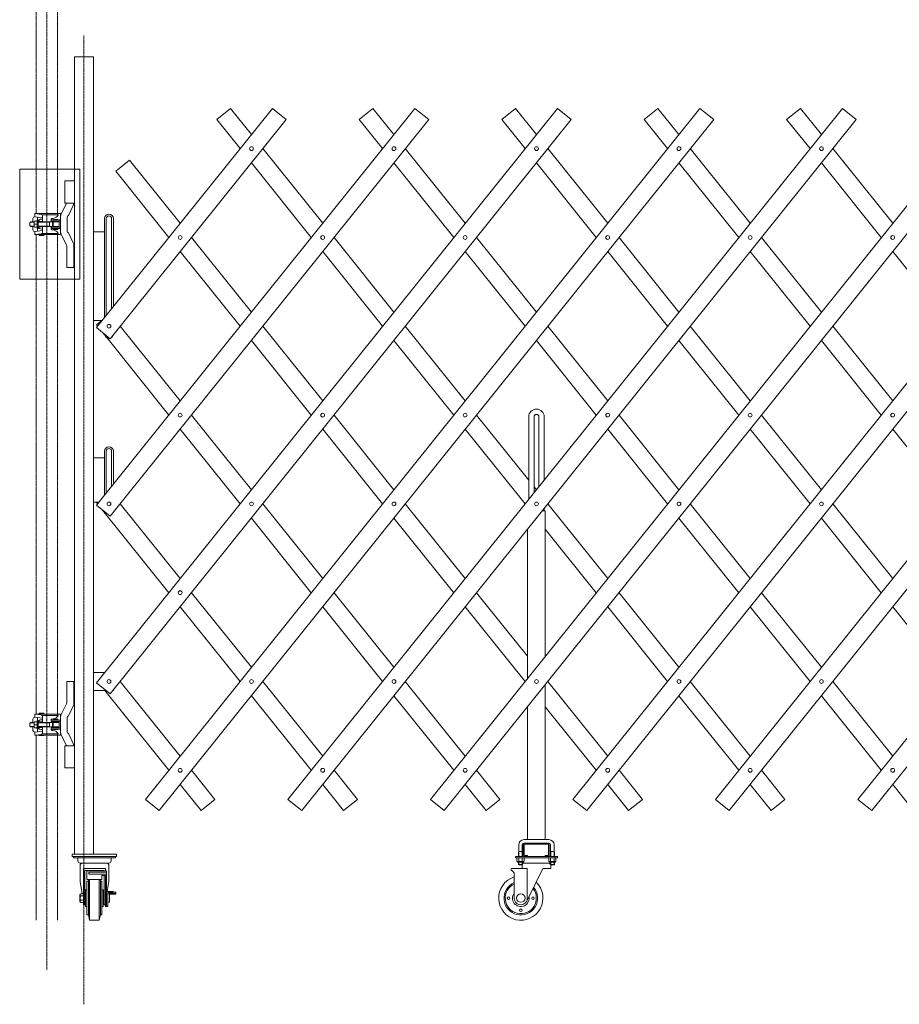
# Model space of a CAD drawing. Units: millimetres. Extents: x 86 to 11474, y -127 to 7401.
# Drawn here: x 2063 to 4048, y -90 to 2133 of the extents above; entities that cross this region are included whole.
import ezdxf

# ---------------------------------------------------------------- set-up
doc = ezdxf.new("R2010")
doc.units = ezdxf.units.MM
doc.linetypes.add('CENTER', pattern=[50.8, 31.75, -6.35, 6.35, -6.35])
doc.linetypes.add('PHANTOM2', pattern=[31.75, 15.875, -3.175, 3.175, -3.175, 3.175, -3.175])
for name, color, linetype, lineweight in [('2点鎖線', 6, 'PHANTOM2', 9), ('ハッチング', 171, 'Continuous', 9), ('中心線', 1, 'CENTER', 9), ('実線', 3, 'Continuous', 18)]:
    doc.layers.add(name, color=color, linetype=linetype, lineweight=lineweight)

msp = doc.modelspace()

# ---------------------------------------------------------------- linework, layer by layer
at = {"layer": '2点鎖線', "ltscale": 0.05}
for p, q in [((2100, 1695.3), (2100, 2300)), ((2148.6, 1695.3), (2148.6, 2300)), ((2100, 565.3), (2100, 1647.8)), ((2148.6, 565.3), (2148.6, 1647.8)), ((2100, 100), (2100, 517.8)), ((2148.6, 100), (2148.6, 517.8))]:
    msp.add_line(p, q, dxfattribs=at)
at = {"layer": 'ハッチング', "ltscale": 0.05}
msp.add_lwpolyline([(2063, 1795.9), (2198.7, 1795.9), (2198.7, 1547.1), (2063, 1547.1)], close=True, dxfattribs=at)
at = {"layer": '中心線', "ltscale": 0.05}
for p, q in [((2124.3, 2898.4), (2124.3, -12.6)), ((2208.1, 2097.3), (2208.1, -89.8))]:
    msp.add_line(p, q, dxfattribs=at)
at = {"layer": '実線', "ltscale": 0.05}
for p, q in [((2186.7, 249), (2186.7, 2049)), ((2229.4, 2049), (2186.7, 2049)), ((2229.4, 2049), (2229.4, 249)), ((2236.3, 635.9), (3276.3, 1932.9)), ((2236.3, 1036.9), (2954.8, 1932.9)), ((2236.3, 1437.9), (2633.2, 1932.9)), ((2346.7, 372.6), (3597.9, 1932.9)), ((2538.7, 1932.9), (2507.5, 1907.9)), ((2586, 1874), (2538.7, 1932.9)), ((2633.2, 1932.9), (2664.4, 1907.9)), ((2668.3, 372.6), (3919.4, 1932.9)), ((2860.2, 1932.9), (2829, 1907.9)), ((2907.5, 1874), (2860.2, 1932.9)), ((2954.8, 1932.9), (2986, 1907.9)), ((2989.8, 372.6), (4241, 1932.9)), ((3181.8, 1932.9), (3150.6, 1907.9)), ((3229.1, 1874), (3181.8, 1932.9)), ((3276.3, 1932.9), (3307.5, 1907.9)), ((3311.4, 372.6), (4562.5, 1932.9)), ((3503.3, 1932.9), (3472.1, 1907.9)), ((3550.6, 1874), (3503.3, 1932.9)), ((3597.9, 1932.9), (3629.1, 1907.9)), ((3632.9, 372.6), (4884, 1932.9)), ((3824.9, 1932.9), (3793.7, 1907.9)), ((3872.1, 1874), (3824.9, 1932.9)), ((3919.4, 1932.9), (3950.6, 1907.9)), ((3954.4, 372.6), (5205.6, 1932.9)), ((3307.5, 1907.9), (2267.5, 610.9)), ((2986, 1907.9), (2267.5, 1011.9)), ((2664.4, 1907.9), (2267.5, 1412.9)), ((3629.1, 1907.9), (2377.9, 347.6)), ((2507.5, 1907.9), (2560.3, 1842)), ((3950.6, 1907.9), (2699.5, 347.6)), ((2829, 1907.9), (2881.9, 1842)), ((4272.2, 1907.9), (3021, 347.6)), ((3150.6, 1907.9), (3203.4, 1842)), ((4593.7, 1907.9), (3342.6, 347.6)), ((3472.1, 1907.9), (3525, 1842)), ((4915.2, 1907.9), (3664.1, 347.6)), ((3793.7, 1907.9), (3846.5, 1842)), ((5236.8, 1907.9), (3985.6, 347.6)), ((2746.7, 1673.5), (2611.6, 1842)), ((3068.3, 1673.5), (2933.1, 1842)), ((3389.8, 1673.5), (3254.7, 1842)), ((3711.4, 1673.5), (3576.2, 1842)), ((4032.9, 1673.5), (3897.8, 1842)), ((2311, 1815.9), (2279.8, 1790.9)), ((2425.2, 1673.5), (2311, 1815.9)), ((2586, 1810), (2721.1, 1641.5)), ((2907.5, 1810), (3042.6, 1641.5)), ((3229.1, 1810), (3364.2, 1641.5)), ((3550.6, 1810), (3685.7, 1641.5)), ((3872.1, 1810), (4007.3, 1641.5)), ((2279.8, 1790.9), (2399.6, 1641.5)), ((2186.7, 1769), (2165, 1769)), ((2165, 1719), (2165, 1769)), ((2167.8, 1717.4), (2156.9, 1694.4)), ((2186.7, 1719), (2165, 1719)), ((2183.7, 1713.6), (2173.1, 1691.3)), ((2097, 1695.3), (2097, 1688.3)), ((2148.6, 1695.3), (2097, 1695.3)), ((2111.5, 1693.4), (2098, 1695.3)), ((2107.3, 1695.8), (2117.3, 1695.8)), ((2107.3, 1695.3), (2107.3, 1695.8)), ((2149.6, 1692.3), (2113.7, 1692.3)), ((2114.5, 1689.9), (2114.5, 1677.8)), ((2117.3, 1695.3), (2117.3, 1695.8)), ((2154.3, 1695.3), (2148.6, 1695.3)), ((2149.1, 1695.3), (2149.1, 1692.3)), ((2149.6, 1692.3), (2149.6, 1691.8)), ((2155.3, 1648.8), (2155.3, 1694.3)), ((2087.8, 1676.5), (2085.8, 1674.5)), ((2085.8, 1674.5), (2085.8, 1668.5)), ((2085.8, 1668.5), (2087.8, 1666.5)), ((2095.8, 1675.8), (2087.1, 1675.8)), ((2095.8, 1667.2), (2087.1, 1667.2)), ((2096, 1676.5), (2087.8, 1676.5)), ((2093, 1684.3), (2093, 1676.5)), ((2095.8, 1667.8), (2095.8, 1674.9)), ((2096.7, 1678.3), (2102.8, 1678.3)), ((2096.7, 1671.5), (2102.8, 1671.5)), ((2114.5, 1685.9), (2097, 1688.3)), ((2104.8, 1681), (2102.8, 1681)), ((2102.8, 1662), (2102.8, 1681)), ((2103, 1687.5), (2103, 1681)), ((2104.5, 1677.8), (2114.5, 1677.8)), ((2104.8, 1678.2), (2104.8, 1681)), ((2104.8, 1677.8), (2104.8, 1665.3)), ((2151.3, 1676.5), (2104.8, 1676.5)), ((2130.3, 1675.8), (2104.8, 1675.8)), ((2130.3, 1667.2), (2104.8, 1667.2)), ((2112.6, 1682.8), (2114.5, 1682.8)), ((2130.3, 1675.8), (2131.5, 1676.5)), ((2130.3, 1666.5), (2130.3, 1676.5)), ((2130.3, 1667.2), (2131.5, 1666.5)), ((2134.5, 1683.8), (2134.3, 1683.6)), ((2134.3, 1683.6), (2134.3, 1683.5)), ((2134.3, 1683.5), (2134.3, 1678.5)), ((2134.3, 1681.5), (2155.3, 1681.5)), ((2134.3, 1678.5), (2155.3, 1678.5)), ((2134.8, 1684), (2134.5, 1683.8)), ((2135.3, 1684.1), (2134.8, 1684)), ((2135.9, 1684.2), (2135.3, 1684.1)), ((2136.6, 1684.3), (2135.9, 1684.2)), ((2136.6, 1684.3), (2138.7, 1684.6)), ((2136.6, 1684.3), (2136.6, 1684.3)), ((2137.1, 1666.5), (2137.1, 1676.5)), ((2139.3, 1682.3), (2149.3, 1682.3)), ((2139.3, 1681.8), (2139.3, 1682.3)), ((2139.3, 1681.8), (2149.3, 1681.8)), ((2140.3, 1681.5), (2140.3, 1681.8)), ((2140.3, 1676.5), (2140.3, 1678.5)), ((2148.3, 1681.5), (2148.3, 1681.8)), ((2148.3, 1676.5), (2148.3, 1678.5)), ((2149.3, 1681.8), (2149.3, 1682.3)), ((2152.3, 1667.5), (2152.3, 1675.5)), ((2170.3, 1687.5), (2170.3, 1655.5)), ((2254.4, 1684), (2254.4, 1460.5)), ((2258.4, 1684), (2258.4, 1465.5)), ((2270.4, 1480.5), (2270.4, 1684)), ((2274.4, 1485.5), (2274.4, 1684)), ((2096, 1666.5), (2087.8, 1666.5)), ((2093, 1658.7), (2093, 1666.5)), ((2096.7, 1664.7), (2102.8, 1664.7)), ((2114.5, 1657.1), (2097, 1654.7)), ((2097, 1647.8), (2097, 1654.7)), ((2148.6, 1647.8), (2097, 1647.8)), ((2111.5, 1649.6), (2098, 1647.8)), ((2104.8, 1662), (2102.8, 1662)), ((2103, 1655.5), (2103, 1662)), ((2104.5, 1665.3), (2114.5, 1665.3)), ((2151.3, 1666.5), (2104.8, 1666.5)), ((2104.8, 1664.8), (2104.8, 1662)), ((2107.3, 1645.8), (2107.3, 1647.8)), ((2107.3, 1645.8), (2117.3, 1645.8)), ((2112.6, 1660.3), (2114.5, 1660.3)), ((2149.6, 1650.8), (2113.7, 1650.8)), ((2114.5, 1653.1), (2114.5, 1665.3)), ((2117.3, 1645.8), (2117.3, 1647.8)), ((2134.3, 1664.5), (2155.3, 1664.5)), ((2134.3, 1659.5), (2134.3, 1664.5)), ((2134.3, 1661.5), (2155.3, 1661.5)), ((2134.3, 1659.5), (2134.3, 1659.5)), ((2134.3, 1659.5), (2134.4, 1659.3)), ((2134.4, 1659.3), (2134.6, 1659.2)), ((2134.6, 1659.2), (2135, 1659)), ((2135, 1659), (2135.5, 1658.9)), ((2135.5, 1658.9), (2136.1, 1658.7)), ((2136.1, 1658.7), (2136.6, 1658.7)), ((2136.6, 1658.7), (2138.7, 1658.4)), ((2139.3, 1661.3), (2149.3, 1661.3)), ((2139.3, 1659.3), (2139.3, 1661.3)), ((2139.3, 1659.3), (2149.3, 1659.3)), ((2140.3, 1666.5), (2140.3, 1664.5)), ((2140.3, 1661.5), (2140.3, 1661.3)), ((2148.3, 1666.5), (2148.3, 1664.5)), ((2148.3, 1661.5), (2148.3, 1661.3)), ((2154.3, 1647.8), (2148.6, 1647.8)), ((2149.1, 1647.8), (2149.1, 1650.8)), ((2149.3, 1659.3), (2149.3, 1661.3)), ((2149.6, 1650.8), (2149.6, 1651.3)), ((2167.8, 1625.6), (2156.9, 1648.6)), ((2183.7, 1629.4), (2173.1, 1651.7)), ((2229.4, 1654), (2254.4, 1654)), ((2586, 1473), (2450.8, 1641.5)), ((2907.5, 1473), (2772.4, 1641.5)), ((3229.1, 1473), (3093.9, 1641.5)), ((3550.6, 1473), (3415.5, 1641.5)), ((3872.1, 1473), (3737, 1641.5)), ((2169.3, 1622.5), (2169.3, 1574)), ((2185.3, 1574), (2185.3, 1622.5)), ((2425.2, 1609.5), (2560.3, 1441)), ((2746.7, 1609.5), (2881.9, 1441)), ((3068.3, 1609.5), (3203.4, 1441)), ((3389.8, 1609.5), (3525, 1441)), ((3711.4, 1609.5), (3846.5, 1441)), ((4032.9, 1609.5), (4168.1, 1441)), ((2169.3, 1574), (2185.3, 1574)), ((2229.4, 1454), (2249.2, 1454)), ((2248.7, 1454), (2236.3, 1444.1)), ((2236.3, 1444.1), (2238.8, 1441)), ((2236.3, 1437.9), (2267.5, 1412.9)), ((2250.2, 1426.8), (2254.9, 1420.9)), ((2425.2, 1272.5), (2290.1, 1441)), ((2746.7, 1272.5), (2611.6, 1441)), ((3068.3, 1272.5), (2933.1, 1441)), ((3389.8, 1272.5), (3254.7, 1441)), ((3711.4, 1272.5), (3576.2, 1441)), ((4032.9, 1272.5), (3897.8, 1441)), ((2259.3, 1415.4), (2399.6, 1240.5)), ((2586, 1409), (2721.1, 1240.5)), ((2907.5, 1409), (3042.6, 1240.5)), ((3229.1, 1409), (3364.2, 1240.5)), ((3550.6, 1409), (3685.7, 1240.5)), ((3872.1, 1409), (4007.3, 1240.5)), ((2586, 1072), (2450.8, 1240.5)), ((2907.5, 1072), (2772.4, 1240.5)), ((3211.6, 1093.8), (3093.9, 1240.5)), ((3211.6, 1050.2), (3211.6, 1236.5)), ((3223.6, 1065.1), (3223.6, 1236.5)), ((3234.6, 1078.8), (3234.6, 1236.5)), ((3246.6, 1093.8), (3246.6, 1236.5)), ((3550.6, 1072), (3415.5, 1240.5)), ((3872.1, 1072), (3737, 1240.5)), ((2425.2, 1208.5), (2560.3, 1040)), ((2746.7, 1208.5), (2881.9, 1040)), ((3068.3, 1208.5), (3203.4, 1040)), ((3389.8, 1208.5), (3525, 1040)), ((3711.4, 1208.5), (3846.5, 1040)), ((4032.9, 1208.5), (4168.1, 1040)), ((2254.4, 1159), (2254.4, 1059.5)), ((2258.4, 1159), (2258.4, 1064.5)), ((2270.4, 1079.5), (2270.4, 1159)), ((2274.4, 1084.4), (2274.4, 1159)), ((2229.4, 1144), (2254.4, 1144)), ((3229.1, 1072), (3223.6, 1078.8)), ((2229.4, 1044), (2242, 1044)), ((2237.4, 1044), (2236.3, 1043.1)), ((2236.3, 1043.1), (2238.8, 1040)), ((2236.3, 1036.9), (2267.5, 1011.9)), ((2250.2, 1025.8), (2399.6, 839.5)), ((2425.2, 871.5), (2290.1, 1040)), ((2746.7, 871.5), (2611.6, 1040)), ((3068.3, 871.5), (2933.1, 1040)), ((3241.9, 1024), (3249.1, 1024)), ((3246.6, 1024), (3246.6, 1029.9)), ((3249.1, 695.9), (3249.1, 1024)), ((3389.8, 871.5), (3254.7, 1040)), ((3711.4, 871.5), (3576.2, 1040)), ((4032.9, 871.5), (3897.8, 1040)), ((2586, 1008), (2721.1, 839.5)), ((2907.5, 1008), (3042.6, 839.5)), ((3550.6, 1008), (3685.7, 839.5)), ((3872.1, 1008), (4007.3, 839.5)), ((3209.1, 646), (3209.1, 983.1)), ((3249.1, 983.1), (3364.2, 839.5)), ((2586, 671), (2450.8, 839.5)), ((2907.5, 671), (2772.4, 839.5)), ((3209.1, 695.9), (3093.9, 839.5)), ((3550.6, 671), (3415.5, 839.5)), ((3872.1, 671), (3737, 839.5)), ((2425.2, 807.5), (2560.3, 639)), ((2746.7, 807.5), (2881.9, 639)), ((3068.3, 807.5), (3203.4, 639)), ((3389.8, 807.5), (3525, 639)), ((3711.4, 807.5), (3846.5, 639)), ((4032.9, 807.5), (4168.1, 639)), ((2229.4, 659), (2254.8, 659)), ((2169.3, 590.5), (2169.3, 639)), ((2169.3, 639), (2185.3, 639)), ((2185.3, 639), (2185.3, 590.5)), ((2236.3, 635.9), (2267.5, 610.9)), ((2425.2, 470.5), (2290.1, 639)), ((2746.7, 470.5), (2611.6, 639)), ((3068.3, 470.5), (2933.1, 639)), ((3249.1, 282), (3249.1, 632)), ((3389.8, 470.5), (3254.7, 639)), ((3711.4, 470.5), (3576.2, 639)), ((4032.9, 470.5), (3897.8, 639)), ((2229.4, 619), (2257.4, 619)), ((2254.8, 619), (2399.6, 438.5)), ((2274, 619), (2274.4, 619)), ((2274.4, 619.5), (2274.4, 619)), ((2586, 607), (2721.1, 438.5)), ((2907.5, 607), (3042.6, 438.5)), ((3550.6, 607), (3685.7, 438.5)), ((3872.1, 607), (4007.3, 438.5)), ((2167.8, 587.4), (2156.9, 564.4)), ((2183.7, 583.6), (2173.1, 561.3)), ((3209.1, 282), (3209.1, 582.1)), ((3249.1, 582.1), (3364.2, 438.5)), ((2097, 565.3), (2097, 558.3)), ((2148.6, 565.3), (2097, 565.3)), ((2114.5, 555.9), (2097, 558.3)), ((2111.5, 563.4), (2098, 565.3)), ((2103, 557.5), (2103, 551)), ((2107.3, 567.3), (2107.3, 565.3)), ((2107.3, 567.3), (2117.3, 567.3)), ((2149.6, 562.3), (2113.7, 562.3)), ((2114.5, 559.9), (2114.5, 547.8)), ((2117.3, 567.3), (2117.3, 565.3)), ((2154.3, 565.3), (2148.6, 565.3)), ((2149.1, 565.3), (2149.1, 562.3)), ((2149.6, 562.3), (2149.6, 561.8)), ((2155.3, 564.3), (2155.3, 518.8)), ((2170.3, 525.5), (2170.3, 557.5)), ((2085.8, 544.5), (2087.8, 546.5)), ((2085.8, 538.5), (2085.8, 544.5)), ((2087.8, 536.5), (2085.8, 538.5)), ((2095.8, 545.8), (2087.1, 545.8)), ((2095.8, 537.2), (2087.1, 537.2)), ((2096, 546.5), (2087.8, 546.5)), ((2096, 536.5), (2087.8, 536.5)), ((2093, 554.3), (2093, 546.5)), ((2093, 528.7), (2093, 536.5)), ((2095.8, 545.2), (2095.8, 538.1)), ((2096.7, 548.3), (2102.8, 548.3)), ((2096.7, 541.5), (2102.8, 541.5)), ((2096.7, 534.7), (2102.8, 534.7)), ((2102.8, 551), (2102.8, 532)), ((2104.8, 551), (2102.8, 551)), ((2104.5, 547.8), (2114.5, 547.8)), ((2104.5, 535.3), (2114.5, 535.3)), ((2104.8, 548.2), (2104.8, 551)), ((2104.8, 535.3), (2104.8, 547.8)), ((2151.3, 546.5), (2104.8, 546.5)), ((2130.3, 545.8), (2104.8, 545.8)), ((2130.3, 537.2), (2104.8, 537.2)), ((2151.3, 536.5), (2104.8, 536.5)), ((2104.8, 534.8), (2104.8, 532)), ((2112.6, 552.8), (2114.5, 552.8)), ((2114.5, 523.1), (2114.5, 535.3)), ((2130.3, 545.8), (2131.5, 546.5)), ((2130.3, 546.5), (2130.3, 536.5)), ((2130.3, 537.2), (2131.5, 536.5)), ((2134.3, 553.5), (2134.4, 553.7)), ((2134.3, 553.5), (2134.3, 553.5)), ((2134.3, 553.5), (2134.3, 548.5)), ((2134.3, 551.5), (2155.3, 551.5)), ((2134.3, 548.5), (2155.3, 548.5)), ((2134.3, 534.5), (2155.3, 534.5)), ((2134.3, 529.5), (2134.3, 534.5)), ((2134.4, 553.7), (2134.6, 553.8)), ((2134.6, 553.8), (2135, 554)), ((2135, 554), (2135.5, 554.1)), ((2135.5, 554.1), (2136.1, 554.3)), ((2136.1, 554.3), (2136.6, 554.3)), ((2136.6, 554.3), (2138.7, 554.6)), ((2137.1, 546.5), (2137.1, 536.5)), ((2139.3, 553.8), (2139.3, 551.8)), ((2139.3, 553.8), (2149.3, 553.8)), ((2139.3, 551.8), (2149.3, 551.8)), ((2140.3, 551.5), (2140.3, 551.8)), ((2140.3, 546.5), (2140.3, 548.5)), ((2140.3, 536.5), (2140.3, 534.5)), ((2148.3, 551.5), (2148.3, 551.8)), ((2148.3, 546.5), (2148.3, 548.5)), ((2148.3, 536.5), (2148.3, 534.5)), ((2149.3, 553.8), (2149.3, 551.8)), ((2152.3, 545.5), (2152.3, 537.5)), ((2114.5, 527.1), (2097, 524.7)), ((2097, 517.8), (2097, 524.7)), ((2148.6, 517.8), (2097, 517.8)), ((2111.5, 519.6), (2098, 517.8)), ((2104.8, 532), (2102.8, 532)), ((2103, 525.5), (2103, 532)), ((2107.3, 517.8), (2107.3, 517.3)), ((2107.3, 517.3), (2117.3, 517.3)), ((2112.6, 530.3), (2114.5, 530.3)), ((2149.6, 520.8), (2113.7, 520.8)), ((2117.3, 517.8), (2117.3, 517.3)), ((2134.3, 531.5), (2155.3, 531.5)), ((2134.3, 529.4), (2134.3, 529.5)), ((2134.5, 529.2), (2134.3, 529.4)), ((2134.8, 529), (2134.5, 529.2)), ((2135.3, 528.9), (2134.8, 529)), ((2135.9, 528.8), (2135.3, 528.9)), ((2136.6, 528.7), (2135.9, 528.8)), ((2136.6, 528.7), (2138.7, 528.4)), ((2136.6, 528.7), (2136.6, 528.7)), ((2139.3, 531.3), (2139.3, 530.8)), ((2139.3, 531.3), (2149.3, 531.3)), ((2139.3, 530.8), (2149.3, 530.8)), ((2140.3, 531.5), (2140.3, 531.3)), ((2148.3, 531.5), (2148.3, 531.3)), ((2154.3, 517.8), (2148.6, 517.8)), ((2149.1, 517.8), (2149.1, 520.8)), ((2149.3, 531.3), (2149.3, 530.8)), ((2149.6, 520.8), (2149.6, 521.3)), ((2167.8, 495.6), (2156.9, 518.6)), ((2183.7, 499.4), (2173.1, 521.7)), ((2165, 444), (2165, 494)), ((2186.7, 494), (2165, 494)), ((2186.7, 444), (2165, 444)), ((2503.7, 372.6), (2450.8, 438.5)), ((2825.2, 372.6), (2772.4, 438.5)), ((3146.8, 372.6), (3093.9, 438.5)), ((3468.3, 372.6), (3415.5, 438.5)), ((3789.8, 372.6), (3737, 438.5)), ((2425.2, 406.5), (2472.5, 347.6)), ((2746.7, 406.5), (2794, 347.6)), ((3068.3, 406.5), (3115.6, 347.6)), ((3389.8, 406.5), (3437.1, 347.6)), ((3711.4, 406.5), (3758.6, 347.6)), ((4032.9, 406.5), (4080.2, 347.6)), ((2377.9, 347.6), (2346.7, 372.6)), ((2472.5, 347.6), (2503.7, 372.6)), ((2699.5, 347.6), (2668.3, 372.6)), ((2794, 347.6), (2825.2, 372.6)), ((3021, 347.6), (2989.8, 372.6)), ((3115.6, 347.6), (3146.8, 372.6)), ((3342.6, 347.6), (3311.4, 372.6)), ((3437.1, 347.6), (3468.3, 372.6)), ((3664.1, 347.6), (3632.9, 372.6)), ((3758.6, 347.6), (3789.8, 372.6)), ((3985.6, 347.6), (3954.4, 372.6)), ((3189.1, 270), (3189.1, 255)), ((3197.1, 270), (3197.1, 255)), ((3199.1, 271), (3199.1, 247)), ((3257.1, 282), (3201.1, 282)), ((3201.1, 274), (3257.1, 274)), ((3201.6, 247), (3201.6, 271)), ((3202.1, 271.5), (3256.1, 271.5)), ((3256.6, 247), (3256.6, 271)), ((3259.1, 271), (3259.1, 247)), ((3261.1, 270), (3261.1, 255)), ((3269.1, 270), (3269.1, 255)), ((2281.7, 249), (2181.7, 249)), ((2181.7, 249), (2181.7, 244)), ((2281.7, 244), (2281.7, 249)), ((3189.1, 255), (3188.3, 253.7)), ((3188.3, 253.7), (3188.3, 244)), ((3189.1, 255), (3197.1, 255)), ((3189.3, 255), (3189.3, 244)), ((3196.8, 255), (3196.8, 244)), ((3197.1, 255), (3197.8, 253.7)), ((3197.8, 253.7), (3197.8, 244)), ((3202.1, 246.5), (3209.1, 246.5)), ((3209.1, 244), (3209.1, 246.5)), ((3249.1, 244), (3249.1, 246.5)), ((3256.1, 246.5), (3249.1, 246.5)), ((3261.1, 255), (3260.3, 253.7)), ((3260.3, 253.7), (3260.3, 244)), ((3269.1, 255), (3261.1, 255)), ((3261.3, 255), (3261.3, 244)), ((3268.8, 255), (3268.8, 244)), ((3269.1, 255), (3269.8, 253.7)), ((3269.8, 253.7), (3269.8, 244)), ((2181.7, 244), (2281.7, 244)), ((2184.2, 244), (2184.2, 241)), ((2184.2, 241), (2279.2, 241)), ((2194.2, 234), (2194.2, 241)), ((2264.2, 229), (2199.2, 229)), ((2199.2, 224), (2199.2, 187.3)), ((2264.2, 224), (2264.2, 187.3)), ((2269.2, 234), (2269.2, 241)), ((2279.2, 241), (2279.2, 244)), ((3181.6, 244), (3181.6, 241)), ((3181.6, 244), (3276.6, 244)), ((3181.6, 241), (3276.6, 241)), ((3185, 241), (3185, 233.3)), ((3185, 241), (3193.1, 241)), ((3186.1, 232.7), (3185, 233.3)), ((3186.1, 232.7), (3193.1, 232.7)), ((3186.1, 232.7), (3186.1, 232.5)), ((3187, 232.7), (3187, 232.7)), ((3187, 232.7), (3187.3, 232.7)), ((3187.1, 231.5), (3193.1, 231.5)), ((3187.3, 232.7), (3187.7, 232.7)), ((3187.7, 232.7), (3188, 232.8)), ((3188, 232.8), (3188.3, 232.8)), ((3188.3, 232.8), (3188.5, 232.9)), ((3188.3, 231.5), (3188.3, 226)), ((3197.8, 226), (3188.3, 226)), ((3189.3, 225), (3188.3, 226)), ((3188.5, 232.9), (3188.7, 233)), ((3188.7, 233), (3188.9, 233.1)), ((3188.9, 233.1), (3189, 233.2)), ((3189, 241), (3189, 233.3)), ((3189, 233.3), (3189, 233.3)), ((3189, 233.3), (3189.1, 233.2)), ((3189, 233.2), (3189, 233.3)), ((3189.1, 233.2), (3189.3, 233.1)), ((3189.3, 233.1), (3189.6, 233)), ((3189.3, 231.5), (3189.3, 225)), ((3189.3, 225), (3196.8, 225)), ((3189.6, 233), (3190, 232.9)), ((3190, 232.9), (3190.5, 232.8)), ((3190.5, 232.8), (3191, 232.8)), ((3191, 232.8), (3191.7, 232.7)), ((3191.7, 232.7), (3192.4, 232.7)), ((3192.4, 232.7), (3193.1, 232.7)), ((3201.1, 241), (3193.1, 241)), ((3193.1, 232.7), (3193.1, 232.7)), ((3193.1, 232.7), (3193.8, 232.7)), ((3200.1, 232.7), (3193.1, 232.7)), ((3199.1, 231.5), (3193.1, 231.5)), ((3193.8, 232.7), (3194.4, 232.7)), ((3194.4, 232.7), (3195.1, 232.8)), ((3195.1, 232.8), (3195.7, 232.8)), ((3195.7, 232.8), (3196.2, 232.9)), ((3196.2, 232.9), (3196.6, 233)), ((3196.6, 233), (3196.9, 233.1)), ((3196.6, 225), (3196.6, 217)), ((3196.8, 231.5), (3196.8, 225)), ((3196.8, 225), (3197.8, 226)), ((3196.9, 233.1), (3197, 233.2)), ((3197, 233.2), (3197.1, 233.3)), ((3197.1, 241), (3197.1, 233.3)), ((3197.1, 233.3), (3197.1, 233.3)), ((3197.1, 233.3), (3197.1, 233.2)), ((3197.1, 233.2), (3197.2, 233.1)), ((3197.2, 233.1), (3197.4, 233)), ((3197.4, 233), (3197.6, 232.9)), ((3197.6, 232.9), (3197.8, 232.8)), ((3197.8, 232.8), (3198.1, 232.8)), ((3197.8, 231.5), (3197.8, 226)), ((3260.3, 229), (3197.8, 229)), ((3198.1, 232.8), (3198.4, 232.7)), ((3198.4, 232.7), (3198.8, 232.7)), ((3198.8, 232.7), (3199.1, 232.7)), ((3200.1, 232.7), (3201.1, 233.3)), ((3200.1, 232.7), (3200.1, 232.5)), ((3201.1, 241), (3201.1, 233.3)), ((3257, 241), (3257, 233.3)), ((3257, 241), (3265.1, 241)), ((3258.1, 232.7), (3257, 233.3)), ((3258.1, 232.7), (3265.1, 232.7)), ((3258.1, 232.7), (3258.1, 232.5)), ((3259, 232.7), (3259, 232.7)), ((3259, 232.7), (3259.3, 232.7)), ((3259.1, 231.5), (3265.1, 231.5)), ((3259.3, 232.7), (3259.7, 232.7)), ((3259.7, 232.7), (3260, 232.8)), ((3260, 232.8), (3260.3, 232.8)), ((3260.3, 232.8), (3260.5, 232.9)), ((3260.3, 231.5), (3260.3, 226)), ((3260.3, 226), (3269.8, 226)), ((3261.3, 225), (3260.3, 226)), ((3260.5, 232.9), (3260.7, 233)), ((3260.7, 233), (3260.9, 233.1)), ((3260.9, 233.1), (3261, 233.2)), ((3261, 241), (3261, 233.3)), ((3261, 233.3), (3261, 233.3)), ((3261, 233.3), (3261.1, 233.2)), ((3261, 233.2), (3261, 233.3)), ((3261.1, 233.2), (3261.3, 233.1)), ((3261.3, 233.1), (3261.6, 233)), ((3261.3, 231.5), (3261.3, 225)), ((3268.8, 225), (3261.3, 225)), ((3261.6, 233), (3262, 232.9)), ((3261.6, 225), (3261.6, 217)), ((3262, 232.9), (3262.5, 232.8)), ((3262.5, 232.8), (3263, 232.8)), ((3263, 232.8), (3263.7, 232.7)), ((3263.7, 232.7), (3264.4, 232.7)), ((3264.4, 232.7), (3265.1, 232.7)), ((3273.1, 241), (3265.1, 241)), ((3265.1, 232.7), (3265.1, 232.7)), ((3265.1, 232.7), (3265.8, 232.7)), ((3272.1, 232.7), (3265.1, 232.7)), ((3271.1, 231.5), (3265.1, 231.5)), ((3265.8, 232.7), (3266.4, 232.7)), ((3266.4, 232.7), (3267.1, 232.8)), ((3267.1, 232.8), (3267.7, 232.8)), ((3267.7, 232.8), (3268.2, 232.9)), ((3268.2, 232.9), (3268.6, 233)), ((3268.6, 233), (3268.9, 233.1)), ((3268.8, 231.5), (3268.8, 225)), ((3268.8, 225), (3269.8, 226)), ((3268.9, 233.1), (3269, 233.2)), ((3269, 233.2), (3269.1, 233.3)), ((3269.1, 241), (3269.1, 233.3)), ((3269.1, 233.3), (3269.1, 233.3)), ((3269.1, 233.3), (3269.1, 233.2)), ((3269.1, 233.2), (3269.2, 233.1)), ((3269.2, 233.1), (3269.4, 233)), ((3269.4, 233), (3269.6, 232.9)), ((3269.6, 232.9), (3269.8, 232.8)), ((3269.8, 232.8), (3270.1, 232.8)), ((3269.8, 231.5), (3269.8, 226)), ((3270.1, 232.8), (3270.4, 232.7)), ((3270.4, 232.7), (3270.8, 232.7)), ((3270.8, 232.7), (3271.1, 232.7)), ((3272.1, 232.7), (3273.1, 233.3)), ((3272.1, 232.7), (3272.1, 232.5)), ((3273.1, 241), (3273.1, 233.3)), ((3276.6, 241), (3276.6, 244)), ((2206.7, 217), (2231.7, 217)), ((2206.7, 135), (2206.7, 217)), ((2209.7, 135), (2209.7, 212)), ((2209.7, 212), (2253.7, 212)), ((2214.2, 211.5), (2214.2, 192)), ((2259.2, 211.5), (2214.2, 211.5)), ((2219.2, 208.2), (2219.2, 204)), ((2259.2, 208.2), (2219.2, 208.2)), ((2259.2, 204), (2219.2, 204)), ((2256.7, 217), (2231.7, 217)), ((2248, 200.7), (2248, 192)), ((2256.7, 200.7), (2248, 200.7)), ((2253.7, 211.5), (2253.7, 212)), ((2253.7, 135), (2253.7, 200.7)), ((2256.7, 211.5), (2256.7, 217)), ((2256.7, 130.9), (2256.7, 200.7)), ((2259.2, 211.5), (2259.2, 132)), ((3171.8, 215), (3171.8, 212)), ((3171.8, 212), (3173.8, 212)), ((3173.8, 217), (3208.3, 217)), ((3173.8, 212), (3178.8, 207)), ((3178.8, 150), (3178.8, 207)), ((3243.8, 217), (3207.2, 143.3)), ((3208.3, 145.5), (3208.3, 217)), ((3243.8, 217), (3261.6, 217)), ((2204.2, 159.8), (2199.2, 187.3)), ((2248, 192), (2214.2, 192)), ((2214.7, 188), (2218.2, 188)), ((2214.7, 112), (2214.7, 188)), ((2219.1, 192), (2218.2, 188)), ((2218.2, 112), (2218.2, 188)), ((2220.7, 100), (2220.7, 192)), ((2242.7, 100), (2242.7, 192)), ((2244.4, 192), (2245.2, 188)), ((2248.7, 188), (2245.2, 188)), ((2245.2, 112), (2245.2, 188)), ((2248.7, 112), (2248.7, 188)), ((2260.2, 165), (2264.2, 187.3)), ((2198.4, 157.5), (2198.4, 150)), ((2199.6, 158.5), (2199.4, 158.5)), ((2199.6, 158.5), (2200.4, 159.8)), ((2199.6, 158.5), (2199.6, 150)), ((2199.6, 157.4), (2199.6, 157.4)), ((2199.6, 157.4), (2199.6, 156.9)), ((2199.6, 156.9), (2199.7, 156.5)), ((2199.7, 156.5), (2199.7, 156.1)), ((2199.7, 156.1), (2199.8, 155.8)), ((2199.8, 155.8), (2199.9, 155.5)), ((2206.7, 159.8), (2200.4, 159.8)), ((2206.7, 159.8), (2206.7, 150)), ((2211.7, 169), (2214.7, 169)), ((2211.7, 131), (2211.7, 169)), ((2251.7, 169), (2248.7, 169)), ((2251.7, 131), (2251.7, 169)), ((2274.2, 165), (2259.2, 165)), ((2274.2, 162.5), (2261.7, 162.5)), ((2261.7, 130.9), (2261.7, 162.5)), ((2261.7, 159.5), (2265.7, 159.5)), ((2280, 160.7), (2265, 160.7)), ((2265, 159.5), (2265, 160.7)), ((2265.7, 140.5), (2265.7, 159.5)), ((2280, 158.6), (2265.7, 158.6)), ((2274.2, 162.5), (2274.2, 165)), ((2280, 163.2), (2274.2, 163.2)), ((2280, 158.6), (2280, 163.2)), ((2198.4, 142.5), (2198.4, 150)), ((2199.6, 141.5), (2199.4, 141.5)), ((2199.7, 151.7), (2199.6, 150.9)), ((2199.6, 150.9), (2199.6, 150)), ((2199.6, 141.5), (2199.6, 150)), ((2199.6, 150), (2199.6, 150)), ((2199.6, 150), (2199.6, 149.1)), ((2199.6, 149.1), (2199.7, 148.3)), ((2199.7, 143.5), (2199.6, 143.1)), ((2199.6, 143.1), (2199.6, 142.6)), ((2199.6, 141.5), (2200.4, 140.2)), ((2199.8, 153.2), (2199.7, 152.5)), ((2199.7, 152.5), (2199.7, 151.7)), ((2199.7, 148.3), (2199.7, 147.5)), ((2199.7, 147.5), (2199.8, 146.8)), ((2199.8, 144.2), (2199.7, 143.9)), ((2199.7, 143.9), (2199.7, 143.5)), ((2199.9, 153.8), (2199.8, 153.2)), ((2199.8, 146.8), (2199.9, 146.2)), ((2199.9, 144.5), (2199.8, 144.2)), ((2199.9, 155.5), (2200, 155.2)), ((2200, 154.3), (2199.9, 153.8)), ((2199.9, 146.2), (2200, 145.8)), ((2200, 144.8), (2199.9, 144.5)), ((2200, 155.2), (2200.1, 155.1)), ((2200.1, 154.6), (2200, 154.3)), ((2200, 145.8), (2200.1, 145.4)), ((2200.1, 144.9), (2200, 144.8)), ((2200.1, 155.1), (2200.3, 154.9)), ((2200.3, 154.8), (2200.1, 154.6)), ((2200.1, 145.4), (2200.3, 145.2)), ((2200.3, 145.1), (2200.1, 144.9)), ((2200.3, 154.9), (2200.4, 154.9)), ((2200.4, 154.9), (2200.3, 154.8)), ((2200.3, 145.2), (2200.4, 145.1)), ((2200.4, 145.1), (2200.3, 145.1)), ((2200.4, 154.9), (2200.4, 154.9)), ((2206.7, 154.9), (2200.4, 154.9)), ((2200.4, 145.1), (2200.4, 145.1)), ((2206.7, 145.1), (2200.4, 145.1)), ((2206.7, 140.2), (2200.4, 140.2)), ((2206.7, 140.2), (2206.7, 150)), ((2206.7, 135), (2209.7, 135)), ((2209.7, 155), (2211.7, 155)), ((2209.7, 145), (2211.7, 145)), ((2251.7, 155), (2253.7, 155)), ((2251.7, 145), (2253.7, 145)), ((2256.7, 135), (2253.7, 135)), ((2261.7, 140.5), (2265.7, 140.5)), ((2211.7, 131), (2214.7, 131)), ((2214.7, 112), (2218.2, 112)), ((2220.7, 100), (2218.2, 112)), ((2242.7, 100), (2245.2, 112)), ((2248.7, 112), (2245.2, 112)), ((2251.7, 131), (2248.7, 131)), ((2261.7, 130.9), (2256.7, 130.9)), ((2261.7, 132), (2259.2, 132)), ((2242.7, 100), (2220.7, 100))]:
    msp.add_line(p, q, dxfattribs=at)
for centre, radius in [((2586, 1842), 4.25), ((2907.5, 1842), 4.25), ((3229.1, 1842), 4.25), ((3550.6, 1842), 4.25), ((3872.1, 1842), 4.25), ((2425.2, 1641.5), 4.25), ((2746.7, 1641.5), 4.25), ((3068.3, 1641.5), 4.25), ((3389.8, 1641.5), 4.25), ((3711.4, 1641.5), 4.25), ((4032.9, 1641.5), 4.25), ((2264.4, 1441), 4.25), ((2425.2, 1240.5), 4.25), ((2746.7, 1240.5), 4.25), ((3068.3, 1240.5), 4.25), ((3389.8, 1240.5), 4.25), ((3711.4, 1240.5), 4.25), ((4032.9, 1240.5), 4.25), ((2264.4, 1040), 4.25), ((2586, 1040), 4.25), ((2907.5, 1040), 4.25), ((3229.1, 1040), 4.25), ((3550.6, 1040), 4.25), ((3872.1, 1040), 4.25), ((2425.2, 839.5), 4.25), ((2264.4, 639), 4.25), ((2586, 639), 4.25), ((2907.5, 639), 4.25), ((3229.1, 639), 4.25), ((3550.6, 639), 4.25), ((3872.1, 639), 4.25), ((2425.2, 438.5), 4.25), ((2746.7, 438.5), 4.25), ((3068.3, 438.5), 4.25), ((3389.8, 438.5), 4.25), ((3711.4, 438.5), 4.25), ((4032.9, 438.5), 4.25), ((3193.8, 150), 9.5), ((3166.3, 150), 3), ((3221.3, 150), 3), ((3193.8, 122.5), 3)]:
    msp.add_circle(centre, radius, dxfattribs=at)
for centre, radius, start, end in [((2165.3, 1720.5), 4, 309.0477, 337.9757), ((2169.3, 1720.5), 16, 334.5238, 354.6206), ((2111, 1689.9), 3.5, 0, 82.2267), ((2136.8, 1699.5), 15, 277.4517, 328.9091), ((2154.3, 1694.3), 1, 0, 90), ((2171.3, 1687.5), 16, 154.5238, 180), ((2174.3, 1687.5), 4, 107.1392, 180), ((2264.4, 1684), 10, 0, 180), ((2264.4, 1684), 6, 0, 180), ((2097, 1684.3), 4, 90, 180), ((2102.5, 1674.9), 6.75, 149.9392, 210.0608), ((2102.5, 1668.1), 6.75, 149.9392, 210.0608), ((2112.6, 1673.8), 9, 90, 153.6122), ((2130.8, 1671.5), 8, 0, 38.6823), ((2130.8, 1671.5), 8, 321.3177, 0), ((2151.3, 1675.5), 1, 0, 90.0001), ((2151.3, 1667.5), 1, 269.9999, 0), ((2097, 1658.7), 4, 180, 270), ((2112.6, 1669.3), 9, 206.3878, 270), ((2111, 1653.1), 3.5, 277.7733, 0), ((2136.8, 1643.5), 15, 31.0909, 82.5483), ((2154.3, 1648.8), 1, 270, 0), ((2171.3, 1655.5), 16, 180, 205.4762), ((2174.3, 1655.5), 4, 180, 252.8608), ((2165.3, 1622.5), 4, 0, 50.9523), ((2169.3, 1622.5), 16, 0, 25.4762), ((2264.4, 1424), 10, 183.5599, 278.9918), ((2264.4, 1424), 10, 300.6335, 341.9182), ((3229.1, 1236.5), 17.5, 0, 180), ((3229.1, 1236.5), 5.5, 0, 180), ((2264.4, 1159), 10, 0, 180), ((2264.4, 1159), 6, 0, 180), ((2165.3, 590.5), 4, 309.0477, 0), ((2169.3, 590.5), 16, 334.5238, 0), ((2097, 554.3), 4, 90, 180), ((2111, 559.9), 3.5, 0, 82.2267), ((2136.8, 569.5), 15, 277.4517, 328.9091), ((2154.3, 564.3), 1, 0, 90), ((2171.3, 557.5), 16, 154.5238, 180), ((2174.3, 557.5), 4, 107.1392, 180), ((2102.5, 544.9), 6.75, 149.9392, 210.0608), ((2102.5, 538.1), 6.75, 149.9392, 210.0608), ((2112.6, 543.8), 9, 90, 153.6122), ((2112.6, 539.3), 9, 206.3878, 270), ((2130.8, 541.5), 8, 0, 38.6823), ((2130.8, 541.5), 8, 321.3177, 0), ((2151.3, 545.5), 1, 0, 90.0001), ((2151.3, 537.5), 1, 269.9999, 0), ((2097, 528.7), 4, 180, 270), ((2111, 523.1), 3.5, 277.7733, 0), ((2136.8, 513.5), 15, 31.0909, 82.5483), ((2154.3, 518.8), 1, 270, 0), ((2171.3, 525.5), 16, 180, 205.4762), ((2174.3, 525.5), 4, 180, 252.8608), ((2165.3, 492.5), 4, 22.0243, 50.9523), ((2169.3, 492.5), 16, 5.3794, 25.4762), ((3201.1, 270), 12, 90, 180), ((3201.1, 270), 4, 90, 180), ((3202.1, 271), 3, 90, 180), ((3202.1, 271), 0.5, 90, 180), ((3256.1, 271), 3, 0, 90), ((3256.1, 271), 0.5, 0, 90), ((3257.1, 270), 12, 0, 90), ((3257.1, 270), 4, 0, 90), ((3202.1, 247), 3, 180, 270), ((3202.1, 247), 0.5, 180, 270), ((3256.1, 247), 3, 270, 0), ((3256.1, 247), 0.5, 270, 0), ((2199.2, 234), 5, 180, 270), ((2204.2, 224), 5, 90, 180), ((2259.2, 224), 5, 0, 90), ((2264.2, 234), 5, 270, 0), ((3187.1, 232.5), 1, 180, 270), ((3201.6, 224), 5, 90, 138.3312), ((3199.1, 232.5), 1, 270, 0), ((3256.6, 224), 5, 41.6688, 90), ((3259.1, 232.5), 1, 180, 270), ((3271.1, 232.5), 1, 270, 0), ((3173.8, 215), 2, 90, 180), ((3193.8, 150), 50, 107.4576, 46.1459), ((3193.8, 150), 38, 113.2496, 40.3539), ((3193.8, 150), 35, 115.3769, 38.2265), ((2199.4, 157.5), 1, 90, 187.9775), ((3193.8, 150), 19, 142.1364, 11.4671), ((2199.4, 142.5), 1, 172.0225, 270), ((3193.8, 150), 15, 180, 333.6035)]:
    msp.add_arc(centre, radius, start, end, dxfattribs=at)

doc.saveas('drawing.dxf')
